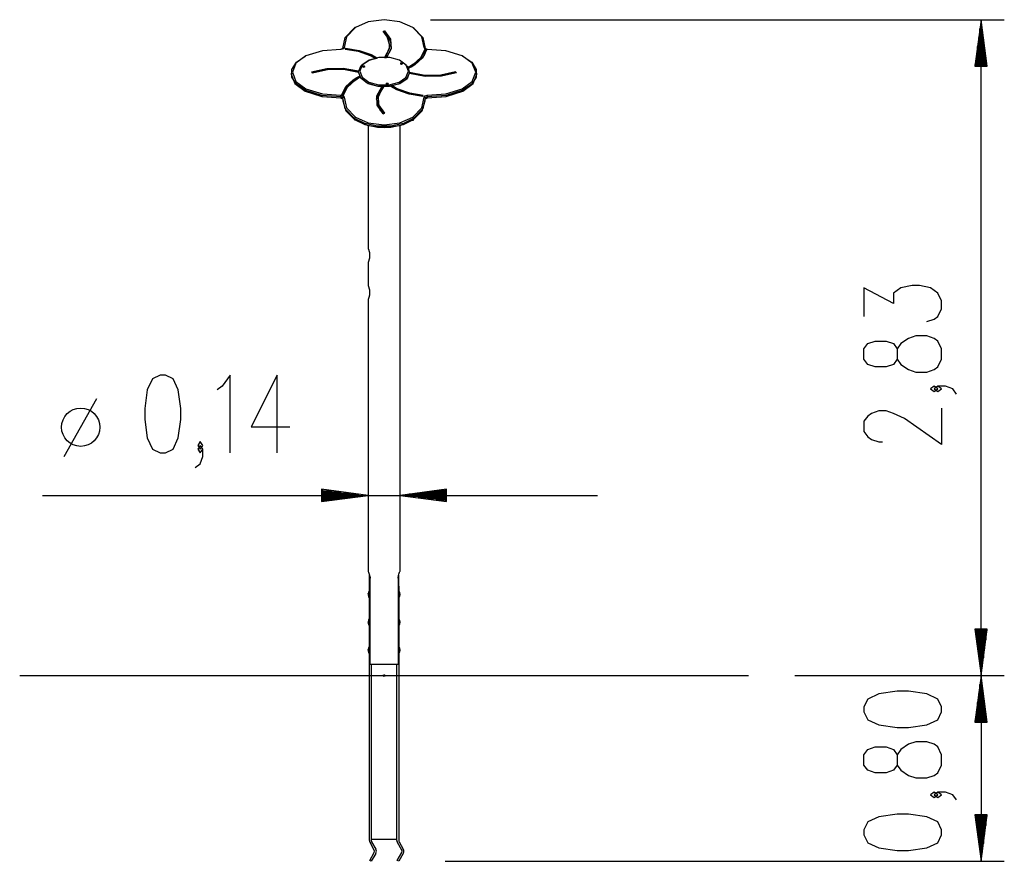
# Model space of a CAD drawing. Units: inches. Extents: x 83.5 to 125.9, y 106.8 to 189.7.
# Drawn here: x 83.5 to 125.9, y 153.4 to 189.7 of the extents above; entities that cross this region are included whole.
import ezdxf

# ---------------------------------------------------------------- set-up
doc = ezdxf.new("R2010")
doc.units = ezdxf.units.IN
doc.header["$MEASUREMENT"] = 0
doc.layers.add('Ebene 1', color=7, linetype='Continuous')

# ---------------------------------------------------------------- blocks, each defined once
blk = doc.blocks.new('block 2')
at = {"layer": 'Ebene 1', "color": 179, "lineweight": 25, "true_color": 0x1c1c1b}
for points in [[(100.399, 189.334), (99.847, 189.58), (99.165, 189.667), (98.483, 189.58), (97.931, 189.334)], [(101.165, 189.667), (125.888, 189.667)], [(124.888, 189.667), (124.625, 187.668)], [(124.888, 187.668), (124.888, 189.667)], [(124.888, 187.668), (124.888, 189.667)], [(125.151, 187.668), (124.888, 189.667)], [(124.888, 161.417), (124.888, 189.667)], [(97.394, 188.426), (97.495, 188.896), (97.892, 189.311)], [(97.931, 189.334), (97.543, 188.928), (97.444, 188.468)], [(97.931, 189.334), (97.904, 189.335), (97.892, 189.311)], [(100.399, 189.334), (100.426, 189.335), (100.438, 189.311)], [(100.886, 188.468), (100.787, 188.928), (100.399, 189.334)], [(100.438, 189.311), (100.834, 188.896), (100.936, 188.426)], [(124.837, 187.668), (124.837, 189.282)], [(124.939, 187.668), (124.939, 189.282)], [(99.131, 189.168), (99.199, 189.192)], [(99.196, 188.053), (99.404, 188.421), (99.381, 188.808), (99.131, 189.168)], [(99.144, 189.156), (99.189, 189.172)], [(99.199, 189.192), (99.189, 189.172)], [(99.318, 188.091), (99.482, 188.453), (99.438, 188.826), (99.189, 189.172)], [(99.283, 188.05), (99.486, 188.429), (99.457, 188.824), (99.199, 189.192)], [(99.223, 188.052), (99.434, 188.533), (99.266, 189.019)], [(99.266, 189.019), (99.255, 189.032)], [(124.787, 187.668), (124.787, 188.896)], [(124.99, 187.668), (124.99, 188.896)], [(97.306, 188.389), (96.505, 188.332), (95.797, 188.11)], [(97.444, 188.468), (97.406, 188.411), (97.306, 188.389)], [(97.307, 188.398), (97.307, 188.396), (97.306, 188.389)], [(97.395, 188.425), (97.391, 188.421), (97.387, 188.417), (97.381, 188.413), (97.373, 188.409), (97.363, 188.405), (97.35, 188.402), (97.337, 188.4), (97.323, 188.398), (97.307, 188.398)], [(97.389, 188.508), (97.389, 188.467)], [(97.389, 188.467), (97.39, 188.445), (97.391, 188.424)], [(97.394, 188.426), (97.409, 188.455), (97.444, 188.468)], [(97.496, 188.447), (97.484, 188.401)], [(97.484, 188.401), (98.054, 188.306), (98.559, 188.128)], [(97.494, 188.424), (97.488, 188.401)], [(97.496, 188.447), (97.494, 188.424)], [(97.494, 188.424), (98.082, 188.326), (98.602, 188.141)], [(97.496, 188.447), (98.087, 188.348), (98.609, 188.163)], [(100.907, 188.366), (100.742, 188.039), (100.43, 187.75)], [(100.986, 188.359), (100.815, 188.02), (100.492, 187.721)], [(100.886, 188.468), (100.921, 188.455), (100.936, 188.426)], [(101.024, 188.389), (100.924, 188.411), (100.886, 188.468)], [(100.907, 188.366), (100.919, 188.348)], [(100.986, 188.359), (100.907, 188.366)], [(100.936, 188.385), (100.94, 188.426), (100.941, 188.467)], [(100.936, 188.426), (100.936, 188.424)], [(101.022, 188.398), (101.007, 188.398), (100.992, 188.4), (100.978, 188.402), (100.965, 188.406), (100.955, 188.41), (100.947, 188.414), (100.941, 188.419), (100.937, 188.422), (100.936, 188.424)], [(100.941, 188.467), (100.941, 188.508)], [(100.986, 188.359), (100.975, 188.344)], [(101.024, 188.389), (101.023, 188.396), (101.022, 188.398)], [(102.533, 188.11), (101.825, 188.332), (101.024, 188.389)], [(124.736, 187.668), (124.736, 188.51)], [(125.041, 187.668), (125.041, 188.51)], [(95.765, 186.631), (95.39, 186.884), (95.19, 187.195), (95.19, 187.527), (95.39, 187.838), (95.765, 188.091)], [(95.797, 188.11), (95.368, 187.793), (95.215, 187.402), (95.368, 187.011), (95.797, 186.694)], [(95.765, 188.091), (95.774, 188.114), (95.797, 188.11)], [(98.518, 187.926), (98.224, 187.718), (98.115, 187.457), (98.214, 187.195), (98.502, 186.984), (98.921, 186.865), (99.388, 186.863), (99.811, 186.976), (100.106, 187.184), (100.215, 187.445), (100.115, 187.707), (99.828, 187.918), (99.409, 188.037), (98.941, 188.039), (98.518, 187.926), (98.518, 187.926)], [(98.488, 187.907), (98.665, 187.972), (98.861, 188.016)], [(98.559, 188.128), (98.668, 188.071), (98.768, 188.009)], [(98.609, 188.163), (98.602, 188.141)], [(98.602, 188.141), (98.715, 188.083), (98.818, 188.02)], [(98.609, 188.163), (98.735, 188.098), (98.848, 188.025)], [(99.185, 188.041), (99.229, 188.04), (99.273, 188.038)], [(100.919, 188.348), (100.753, 188.02), (100.439, 187.729)], [(100.975, 188.344), (100.91, 188.173), (100.806, 188.009)], [(100.975, 188.344), (100.919, 188.348)], [(102.533, 188.11), (102.556, 188.114), (102.565, 188.091)], [(102.533, 186.694), (102.962, 187.011), (103.115, 187.402), (102.962, 187.793), (102.533, 188.11)], [(102.565, 188.091), (102.94, 187.838), (103.139, 187.527), (103.139, 187.195), (102.94, 186.884), (102.565, 186.631)], [(124.685, 187.668), (124.685, 188.124)], [(125.091, 187.668), (125.091, 188.124)], [(96.044, 187.421), (96.697, 187.571), (97.399, 187.584), (98.068, 187.46)], [(96.05, 187.399), (96.7, 187.548), (97.4, 187.561), (98.066, 187.437)], [(96.086, 187.383), (96.726, 187.528), (97.414, 187.537), (98.065, 187.409)], [(99.932, 187.862), (100.195, 187.632), (100.261, 187.358), (100.118, 187.095), (99.792, 186.892), (99.347, 186.788), (98.867, 186.803), (98.443, 186.934), (98.158, 187.156), (98.065, 187.427), (98.183, 187.694), (98.488, 187.907)], [(98.234, 187.655), (98.234, 187.653)], [(98.234, 187.653), (98.249, 187.633), (98.284, 187.625)], [(98.284, 187.627), (98.327, 187.67), (98.241, 187.67), (98.284, 187.627), (98.284, 187.627)], [(98.248, 187.633), (98.258, 187.627)], [(98.25, 187.68), (98.339, 187.66), (98.263, 187.626), (98.25, 187.68), (98.25, 187.68)], [(98.254, 187.629), (98.252, 187.63), (98.252, 187.632)], [(98.284, 187.665), (98.269, 187.66)], [(98.269, 187.66), (98.269, 187.65)], [(98.269, 187.65), (98.284, 187.645)], [(98.284, 187.649), (98.279, 187.647)], [(98.284, 187.649), (98.284, 187.665)], [(98.299, 187.66), (98.284, 187.665)], [(98.284, 187.625), (98.319, 187.633), (98.334, 187.653)], [(98.284, 187.645), (98.299, 187.65)], [(98.29, 187.647), (98.284, 187.649)], [(98.299, 187.65), (98.299, 187.66)], [(98.31, 187.627), (98.32, 187.633)], [(98.317, 187.632), (98.316, 187.63), (98.315, 187.629)], [(98.334, 187.653), (98.334, 187.655)], [(99.864, 187.786), (99.864, 187.785)], [(99.864, 187.785), (99.914, 187.756), (99.963, 187.785)], [(99.87, 187.801), (99.914, 187.758), (99.957, 187.801), (99.87, 187.801), (99.87, 187.801)], [(99.878, 187.765), (99.888, 187.759)], [(99.88, 187.812), (99.968, 187.791), (99.893, 187.758), (99.88, 187.812), (99.88, 187.812)], [(99.883, 187.76), (99.882, 187.761), (99.881, 187.763)], [(99.914, 187.797), (99.899, 187.791)], [(99.899, 187.791), (99.899, 187.782)], [(99.899, 187.782), (99.914, 187.777)], [(99.914, 187.78), (99.908, 187.778)], [(99.914, 187.78), (99.914, 187.797)], [(99.929, 187.791), (99.914, 187.797)], [(99.914, 187.777), (99.929, 187.782)], [(99.919, 187.778), (99.914, 187.78)], [(99.929, 187.782), (99.929, 187.791)], [(99.939, 187.759), (99.949, 187.765)], [(99.946, 187.763), (99.945, 187.761), (99.944, 187.76)], [(99.963, 187.785), (99.963, 187.786)], [(100.43, 187.75), (100.322, 187.682), (100.202, 187.62)], [(100.439, 187.729), (100.332, 187.662), (100.214, 187.6)], [(100.492, 187.721), (100.367, 187.643), (100.228, 187.573)], [(100.43, 187.75), (100.439, 187.729)], [(124.625, 187.668), (125.151, 187.668)], [(124.634, 187.668), (124.634, 187.738)], [(124.634, 187.668), (124.634, 187.738)], [(125.142, 187.668), (125.142, 187.738)], [(125.142, 187.668), (125.142, 187.738)], [(95.165, 187.361), (95.165, 187.32)], [(95.165, 187.32), (95.322, 186.917), (95.765, 186.59)], [(96.044, 187.421), (96.086, 187.383)], [(97.838, 187.083), (97.965, 187.162), (98.105, 187.233)], [(97.847, 187.063), (97.974, 187.142), (98.116, 187.213)], [(97.9, 187.054), (98.01, 187.123), (98.131, 187.186)], [(98.065, 187.41), (98.065, 187.402)], [(99.842, 186.905), (99.401, 186.786), (98.914, 186.788), (98.476, 186.91), (98.173, 187.129), (98.065, 187.402)], [(100.265, 187.402), (100.154, 187.125), (99.842, 186.905)], [(102.286, 187.383), (101.632, 187.233), (100.929, 187.22), (100.26, 187.344)], [(102.25, 187.399), (101.608, 187.254), (100.917, 187.244), (100.264, 187.372)], [(102.244, 187.421), (101.604, 187.276), (100.916, 187.267), (100.265, 187.395)], [(100.265, 187.402), (100.265, 187.41)], [(102.244, 187.421), (102.25, 187.399)], [(102.286, 187.383), (102.244, 187.421)], [(102.273, 187.378), (102.25, 187.399)], [(102.565, 186.59), (103.008, 186.917), (103.165, 187.32)], [(103.165, 187.32), (103.165, 187.361)], [(95.765, 186.631), (95.774, 186.666), (95.797, 186.694)], [(95.797, 186.694), (96.505, 186.472), (97.306, 186.415)], [(97.343, 186.445), (97.515, 186.784), (97.838, 187.083)], [(97.355, 186.427), (97.525, 186.764), (97.847, 187.063)], [(97.411, 186.423), (97.474, 186.589), (97.575, 186.749)], [(97.423, 186.438), (97.588, 186.765), (97.9, 187.054)], [(97.586, 186.763), (97.575, 186.749)], [(97.838, 187.083), (97.847, 187.063)], [(99.012, 185.739), (98.841, 186.261), (99.092, 186.773)], [(99.131, 185.612), (98.87, 185.987), (98.847, 186.39), (99.064, 186.774)], [(99.189, 185.616), (98.947, 185.952), (98.904, 186.315), (99.064, 186.667)], [(99.199, 185.636), (98.946, 186.003), (98.93, 186.398), (99.153, 186.771)], [(99.074, 186.681), (99.064, 186.667)], [(99.247, 186.912), (99.247, 186.909)], [(99.247, 186.909), (99.297, 186.881), (99.347, 186.909)], [(99.34, 186.926), (99.254, 186.926), (99.297, 186.883), (99.34, 186.926), (99.34, 186.926)], [(99.261, 186.889), (99.271, 186.884)], [(99.263, 186.936), (99.352, 186.916), (99.277, 186.882), (99.263, 186.936), (99.263, 186.936)], [(99.267, 186.885), (99.266, 186.887), (99.265, 186.888)], [(99.297, 186.921), (99.282, 186.917)], [(99.282, 186.917), (99.282, 186.907)], [(99.282, 186.907), (99.297, 186.902)], [(99.297, 186.905), (99.292, 186.903)], [(99.297, 186.905), (99.297, 186.921)], [(99.312, 186.917), (99.297, 186.921)], [(99.297, 186.902), (99.312, 186.907)], [(99.302, 186.903), (99.297, 186.905)], [(99.312, 186.907), (99.312, 186.917)], [(99.323, 186.884), (99.333, 186.889)], [(99.329, 186.888), (99.329, 186.887), (99.328, 186.885)], [(99.347, 186.909), (99.347, 186.912)], [(99.72, 186.641), (99.583, 186.714), (99.46, 186.794)], [(99.764, 186.655), (99.631, 186.725), (99.512, 186.803)], [(99.771, 186.676), (99.651, 186.739), (99.542, 186.809)], [(99.771, 186.676), (99.764, 186.655)], [(100.846, 186.403), (100.276, 186.497), (99.771, 186.676)], [(101.024, 186.415), (101.825, 186.472), (102.533, 186.694)], [(102.533, 186.694), (102.556, 186.666), (102.565, 186.631)], [(97.309, 186.345), (96.489, 186.404), (95.765, 186.631)], [(95.765, 186.631), (95.765, 186.59)], [(95.797, 186.571), (95.774, 186.568), (95.765, 186.59)], [(95.765, 186.59), (96.489, 186.363), (97.309, 186.304)], [(97.306, 186.292), (96.505, 186.349), (95.797, 186.571)], [(97.309, 186.345), (97.308, 186.382), (97.306, 186.415)], [(97.306, 186.415), (97.406, 186.393), (97.444, 186.336)], [(97.307, 186.283), (97.308, 186.289), (97.309, 186.304)], [(97.307, 186.283), (97.323, 186.283), (97.337, 186.282), (97.352, 186.279), (97.365, 186.275), (97.375, 186.271), (97.383, 186.267), (97.389, 186.262), (97.393, 186.259), (97.394, 186.257)], [(97.394, 186.3), (97.369, 186.333), (97.309, 186.345)], [(97.309, 186.304), (97.309, 186.345)], [(97.309, 186.304), (97.361, 186.296), (97.391, 186.27)], [(97.343, 186.445), (97.423, 186.438)], [(97.394, 186.296), (97.409, 186.325), (97.444, 186.336)], [(97.892, 185.411), (97.495, 185.826), (97.394, 186.296)], [(97.444, 186.336), (97.543, 185.876), (97.931, 185.47)], [(100.834, 186.357), (100.243, 186.455), (99.72, 186.641)], [(100.844, 186.38), (100.271, 186.475), (99.764, 186.655)], [(100.399, 185.47), (100.787, 185.876), (100.886, 186.336)], [(100.936, 186.296), (100.834, 185.826), (100.438, 185.411)], [(100.834, 186.357), (100.846, 186.403)], [(100.886, 186.336), (100.924, 186.393), (101.024, 186.415)], [(100.886, 186.336), (100.92, 186.326), (100.936, 186.3)], [(100.935, 186.256), (100.939, 186.26), (100.942, 186.264), (100.949, 186.268), (100.957, 186.272), (100.967, 186.276), (100.979, 186.279), (100.993, 186.282), (101.007, 186.283), (101.022, 186.283)], [(101.021, 186.345), (100.961, 186.333), (100.936, 186.3)], [(100.936, 186.3), (100.936, 186.3), (100.936, 186.3)], [(100.939, 186.27), (100.969, 186.296), (101.021, 186.304)], [(102.565, 186.631), (101.841, 186.404), (101.021, 186.345)], [(101.021, 186.304), (101.841, 186.363), (102.565, 186.59)], [(101.024, 186.415), (101.022, 186.382), (101.021, 186.345)], [(101.021, 186.345), (101.021, 186.304)], [(101.021, 186.304), (101.021, 186.289), (101.022, 186.283)], [(102.533, 186.571), (101.825, 186.349), (101.024, 186.292)], [(102.565, 186.59), (102.556, 186.568), (102.533, 186.571)], [(102.565, 186.631), (102.565, 186.59)], [(97.389, 186.214), (97.389, 186.173)], [(97.389, 186.173), (97.519, 185.746), (97.892, 185.37)], [(100.438, 185.37), (100.811, 185.746), (100.941, 186.173)], [(100.941, 186.173), (100.941, 186.214)], [(97.892, 185.411), (97.904, 185.445), (97.931, 185.47)], [(100.438, 185.411), (99.997, 185.196), (99.454, 185.081), (98.876, 185.081), (98.333, 185.196), (97.892, 185.411)], [(97.892, 185.411), (97.892, 185.37)], [(97.931, 185.47), (98.483, 185.224), (99.165, 185.136), (99.847, 185.224), (100.399, 185.47)], [(99.131, 185.612), (99.199, 185.636)], [(100.438, 185.411), (100.426, 185.445), (100.399, 185.47)], [(100.438, 185.411), (100.438, 185.37)], [(97.931, 185.347), (97.904, 185.346), (97.892, 185.37)], [(97.892, 185.37), (98.333, 185.155), (98.876, 185.04), (99.454, 185.04), (99.997, 185.155), (100.438, 185.37)], [(100.399, 185.347), (99.847, 185.101), (99.165, 185.014), (98.483, 185.101), (97.931, 185.347)], [(98.475, 185.103), (98.475, 179.813)], [(99.855, 165.927), (99.855, 185.103)], [(100.399, 185.347), (100.426, 185.346), (100.438, 185.37)], [(98.475, 179.817), (98.476, 179.816), (98.476, 179.815), (98.476, 179.815), (98.476, 179.814), (98.476, 179.814), (98.477, 179.813), (98.478, 179.811), (98.479, 179.808), (98.481, 179.804), (98.482, 179.799), (98.485, 179.794), (98.485, 179.793), (98.486, 179.791), (98.487, 179.79), (98.487, 179.788), (98.488, 179.785), (98.49, 179.781), (98.493, 179.774), (98.496, 179.766), (98.499, 179.758), (98.502, 179.749), (98.504, 179.744), (98.505, 179.739), (98.506, 179.737), (98.507, 179.734), (98.508, 179.732), (98.509, 179.729), (98.512, 179.719), (98.515, 179.708), (98.518, 179.696), (98.522, 179.685), (98.525, 179.672), (98.528, 179.66), (98.528, 179.656), (98.529, 179.653), (98.53, 179.65), (98.53, 179.646), (98.532, 179.64), (98.533, 179.633), (98.535, 179.619), (98.538, 179.605), (98.539, 179.591), (98.541, 179.577), (98.541, 179.57), (98.542, 179.562), (98.542, 179.558), (98.543, 179.555), (98.543, 179.551), (98.543, 179.547), (98.544, 179.532), (98.544, 179.517), (98.544, 179.503), (98.543, 179.488), (98.543, 179.48), (98.542, 179.473), (98.542, 179.469), (98.542, 179.466), (98.541, 179.462), (98.541, 179.458), (98.539, 179.444), (98.538, 179.43), (98.535, 179.415), (98.533, 179.402), (98.53, 179.388), (98.528, 179.375), (98.525, 179.362), (98.522, 179.35), (98.518, 179.338), (98.515, 179.327), (98.512, 179.316), (98.509, 179.305), (98.508, 179.303), (98.507, 179.3), (98.506, 179.298), (98.505, 179.295), (98.504, 179.29), (98.502, 179.286), (98.499, 179.276), (98.496, 179.268), (98.493, 179.261), (98.49, 179.253), (98.488, 179.25), (98.487, 179.246), (98.487, 179.245), (98.486, 179.243), (98.486, 179.242), (98.485, 179.24), (98.483, 179.235), (98.481, 179.23), (98.479, 179.226), (98.478, 179.223), (98.476, 179.22), (98.476, 179.219), (98.476, 179.218), (98.475, 179.218), (98.475, 179.218), (98.475, 179.217)], [(98.475, 179.217), (98.475, 178.213)], [(98.475, 178.217), (98.476, 178.216), (98.476, 178.215), (98.476, 178.215), (98.476, 178.215), (98.476, 178.214), (98.477, 178.213), (98.478, 178.211), (98.479, 178.208), (98.481, 178.204), (98.482, 178.199), (98.485, 178.194), (98.485, 178.193), (98.486, 178.191), (98.487, 178.19), (98.487, 178.188), (98.488, 178.185), (98.49, 178.181), (98.493, 178.174), (98.496, 178.166), (98.499, 178.158), (98.502, 178.149), (98.504, 178.144), (98.505, 178.139), (98.506, 178.137), (98.507, 178.134), (98.508, 178.132), (98.509, 178.129), (98.512, 178.119), (98.515, 178.108), (98.518, 178.096), (98.522, 178.084), (98.525, 178.072), (98.528, 178.059), (98.528, 178.056), (98.529, 178.053), (98.53, 178.05), (98.53, 178.046), (98.532, 178.04), (98.533, 178.033), (98.535, 178.019), (98.538, 178.005), (98.539, 177.991), (98.541, 177.977), (98.541, 177.969), (98.542, 177.962), (98.542, 177.958), (98.543, 177.955), (98.543, 177.951), (98.543, 177.947), (98.544, 177.932), (98.544, 177.918), (98.544, 177.903), (98.543, 177.888), (98.543, 177.88), (98.542, 177.873), (98.542, 177.87), (98.542, 177.866), (98.541, 177.862), (98.541, 177.858), (98.539, 177.844), (98.538, 177.829), (98.535, 177.816), (98.533, 177.802), (98.53, 177.788), (98.528, 177.775), (98.525, 177.762), (98.522, 177.75), (98.518, 177.738), (98.515, 177.727), (98.512, 177.716), (98.509, 177.705), (98.508, 177.703), (98.507, 177.7), (98.506, 177.698), (98.505, 177.695), (98.504, 177.69), (98.502, 177.685), (98.499, 177.677), (98.496, 177.668), (98.493, 177.66), (98.49, 177.653), (98.488, 177.65), (98.487, 177.647), (98.487, 177.645), (98.486, 177.643), (98.486, 177.642), (98.485, 177.64), (98.483, 177.635), (98.481, 177.63), (98.479, 177.626), (98.478, 177.623), (98.476, 177.62), (98.476, 177.619), (98.476, 177.618), (98.475, 177.618), (98.475, 177.618), (98.475, 177.617)], [(122.551, 176.663), (122.869, 176.775), (123.029, 176.887), (123.188, 177.221), (123.188, 177.556), (123.029, 177.891), (122.71, 178.114), (122.232, 178.225), (121.913, 178.225), (121.435, 178.114), (121.116, 177.891), (121.116, 177.444), (119.841, 178.114), (119.841, 176.887)], [(98.475, 177.617), (98.475, 165.927)], [(123.188, 175.047), (123.188, 175.494), (123.029, 175.828), (122.869, 175.94), (122.551, 176.051), (122.073, 176.051), (121.754, 175.94), (121.435, 175.717), (121.276, 175.494), (121.276, 175.047), (121.116, 174.824), (120.797, 174.713), (120.319, 174.713), (120.001, 174.824), (119.841, 175.047), (119.841, 175.494), (120.001, 175.717), (120.319, 175.828), (120.797, 175.828), (121.116, 175.717), (121.276, 175.494)], [(121.276, 175.047), (121.435, 174.824), (121.754, 174.601), (122.073, 174.49), (122.551, 174.49), (122.869, 174.601), (123.029, 174.713), (123.188, 175.047)], [(89.519, 171.017), (89.742, 171.017), (90.077, 171.176), (90.3, 171.654), (90.412, 172.451), (90.412, 172.929), (90.3, 173.726), (90.077, 174.205), (89.742, 174.364), (89.519, 174.364), (89.184, 174.205), (88.961, 173.726), (88.85, 172.929), (88.85, 172.451), (88.961, 171.654), (89.184, 171.176), (89.519, 171.017), (89.519, 171.017)], [(92.528, 171.017), (92.528, 174.364), (92.194, 173.886), (91.97, 173.726)], [(94.553, 171.017), (94.553, 174.364), (93.438, 172.133), (95.111, 172.133)], [(123.029, 173.766), (122.869, 173.878), (122.71, 173.766), (122.869, 173.655), (123.029, 173.766), (123.029, 173.766)], [(123.826, 173.543), (123.666, 173.766), (123.348, 173.878), (123.029, 173.878), (122.869, 173.766), (123.029, 173.655), (123.188, 173.766), (123.029, 173.878)], [(85.38, 170.857), (86.784, 173.351)], [(123.188, 172.931), (123.188, 171.369), (121.594, 172.485), (121.116, 172.708), (120.797, 172.819), (120.479, 172.819), (120.16, 172.708), (120.001, 172.596), (119.841, 172.373), (119.841, 171.927), (120.001, 171.704), (120.16, 171.592), (120.479, 171.48), (120.638, 171.48)], [(91.247, 171.176), (91.358, 171.336), (91.247, 171.495), (91.135, 171.336), (91.247, 171.176), (91.247, 171.176)], [(91.024, 170.379), (91.247, 170.539), (91.358, 170.857), (91.358, 171.176), (91.247, 171.336), (91.135, 171.176), (91.247, 171.017), (91.358, 171.176)], [(96.475, 169.443), (96.475, 168.916)], [(98.475, 169.18), (96.475, 169.443)], [(96.475, 169.433), (96.546, 169.433)], [(96.475, 169.433), (96.546, 169.433)], [(96.475, 169.383), (96.932, 169.383)], [(96.475, 169.332), (97.318, 169.332)], [(96.475, 169.281), (97.704, 169.281)], [(101.855, 169.443), (99.855, 169.18)], [(101.855, 169.281), (100.627, 169.281)], [(101.855, 169.332), (101.013, 169.332)], [(101.855, 169.383), (101.399, 169.383)], [(101.855, 169.433), (101.784, 169.433)], [(101.855, 169.433), (101.784, 169.433)], [(101.855, 168.916), (101.855, 169.443)], [(84.445, 169.18), (108.355, 169.18)], [(96.475, 169.23), (98.089, 169.23)], [(96.475, 169.18), (98.475, 169.18)], [(96.475, 169.18), (98.475, 169.18)], [(96.475, 168.916), (98.475, 169.18)], [(96.475, 169.128), (98.089, 169.128)], [(96.475, 169.078), (97.704, 169.078)], [(96.475, 169.027), (97.318, 169.027)], [(96.475, 168.976), (96.932, 168.976)], [(96.475, 168.926), (96.546, 168.926)], [(96.475, 168.926), (96.546, 168.926)], [(101.855, 169.18), (99.855, 169.18)], [(101.855, 169.18), (99.855, 169.18)], [(99.855, 169.18), (101.855, 168.916)], [(101.855, 169.23), (100.241, 169.23)], [(101.855, 169.128), (100.241, 169.128)], [(101.855, 169.078), (100.627, 169.078)], [(101.855, 169.027), (101.013, 169.027)], [(101.855, 168.976), (101.399, 168.976)], [(101.855, 168.926), (101.784, 168.926)], [(101.855, 168.926), (101.784, 168.926)], [(98.475, 165.927), (98.478, 165.921), (98.486, 165.903), (98.497, 165.874), (98.511, 165.837), (98.525, 165.791), (98.537, 165.738), (98.546, 165.679), (98.549, 165.618)], [(99.781, 165.618), (99.785, 165.679), (99.793, 165.737), (99.805, 165.791), (99.819, 165.837), (99.833, 165.874), (99.845, 165.903), (99.852, 165.921), (99.855, 165.927)], [(98.535, 165.617), (98.535, 165.752)], [(98.535, 165.271), (98.535, 165.446), (98.535, 165.617)], [(98.535, 165.617), (98.549, 165.617)], [(98.549, 165.618), (98.549, 161.917)], [(98.565, 165.661), (98.565, 165.617)], [(99.765, 165.617), (99.765, 165.67)], [(99.781, 161.917), (99.781, 165.618)], [(99.781, 165.617), (99.795, 165.617)], [(99.795, 165.617), (99.795, 165.749)], [(99.795, 165.271), (99.795, 165.446), (99.795, 165.617)], [(98.53, 165.077), (98.53, 164.917), (98.53, 164.757)], [(98.535, 165.077), (98.53, 165.077)], [(98.535, 165.271), (98.542, 165.314), (98.548, 165.357), (98.549, 165.362)], [(98.535, 154.314), (98.535, 165.271)], [(99.781, 165.363), (99.782, 165.357), (99.785, 165.335), (99.788, 165.314), (99.792, 165.292), (99.795, 165.271)], [(99.795, 165.271), (99.795, 154.314)], [(99.8, 165.067), (99.795, 165.067)], [(99.8, 165.067), (99.8, 164.917), (99.8, 164.767)], [(98.482, 164.947), (98.482, 164.947), (98.482, 164.948), (98.482, 164.949), (98.482, 164.95), (98.482, 164.95), (98.482, 164.951), (98.482, 164.951), (98.482, 164.952), (98.483, 164.953), (98.483, 164.953), (98.483, 164.954)], [(98.483, 164.949), (98.482, 164.946), (98.482, 164.942), (98.482, 164.939), (98.482, 164.936), (98.482, 164.933), (98.482, 164.93), (98.482, 164.927), (98.482, 164.925), (98.482, 164.924), (98.483, 164.923)], [(98.483, 164.912), (98.482, 164.911), (98.482, 164.91), (98.482, 164.908), (98.482, 164.905), (98.482, 164.903), (98.482, 164.899), (98.482, 164.896), (98.482, 164.893), (98.482, 164.892), (98.482, 164.892), (98.482, 164.888), (98.483, 164.885)], [(98.483, 164.88), (98.483, 164.882), (98.482, 164.883), (98.482, 164.884), (98.482, 164.884), (98.482, 164.885), (98.482, 164.885), (98.482, 164.886), (98.482, 164.887), (98.482, 164.887)], [(98.483, 164.954), (98.483, 164.955), (98.483, 164.956), (98.483, 164.956), (98.484, 164.956), (98.484, 164.956), (98.484, 164.956), (98.484, 164.955), (98.484, 164.954), (98.484, 164.954), (98.484, 164.953), (98.484, 164.952), (98.483, 164.951), (98.483, 164.951), (98.483, 164.95), (98.483, 164.949)], [(98.483, 164.954), (98.484, 164.954)], [(98.483, 164.922), (98.483, 164.922), (98.483, 164.921), (98.484, 164.921), (98.484, 164.92), (98.484, 164.919), (98.484, 164.918), (98.484, 164.917), (98.484, 164.916), (98.484, 164.916), (98.484, 164.915), (98.484, 164.914), (98.484, 164.914), (98.483, 164.913), (98.483, 164.912), (98.483, 164.912)], [(98.483, 164.885), (98.483, 164.884), (98.483, 164.884), (98.483, 164.882), (98.484, 164.882), (98.484, 164.881), (98.484, 164.88), (98.484, 164.88), (98.484, 164.879), (98.484, 164.879), (98.484, 164.878), (98.483, 164.879), (98.483, 164.879), (98.483, 164.88), (98.483, 164.88)], [(98.483, 164.88), (98.484, 164.88)], [(98.53, 164.757), (98.535, 164.757)], [(99.795, 164.767), (99.8, 164.767)], [(98.482, 163.747), (98.482, 163.748), (98.482, 163.748), (98.482, 163.749), (98.482, 163.75), (98.482, 163.75), (98.482, 163.751), (98.482, 163.751), (98.482, 163.752), (98.483, 163.753), (98.483, 163.754), (98.483, 163.754)], [(98.483, 163.754), (98.483, 163.755), (98.483, 163.755), (98.483, 163.756), (98.484, 163.756), (98.484, 163.756), (98.484, 163.756), (98.484, 163.755), (98.484, 163.755), (98.484, 163.754), (98.484, 163.753), (98.484, 163.752), (98.483, 163.751), (98.483, 163.75), (98.483, 163.75), (98.483, 163.749)], [(98.483, 163.754), (98.484, 163.754)], [(98.53, 163.877), (98.53, 163.717), (98.53, 163.557)], [(98.535, 163.877), (98.53, 163.877)], [(99.8, 163.867), (99.795, 163.867)], [(99.8, 163.867), (99.8, 163.717), (99.8, 163.567)], [(98.483, 163.749), (98.482, 163.746), (98.482, 163.742), (98.482, 163.739), (98.482, 163.736), (98.482, 163.733), (98.482, 163.73), (98.482, 163.727), (98.482, 163.725), (98.482, 163.724), (98.483, 163.723)], [(98.483, 163.712), (98.482, 163.711), (98.482, 163.71), (98.482, 163.708), (98.482, 163.705), (98.482, 163.703), (98.482, 163.7), (98.482, 163.696), (98.482, 163.693), (98.482, 163.693), (98.482, 163.692), (98.482, 163.689), (98.483, 163.685)], [(98.483, 163.68), (98.483, 163.682), (98.482, 163.683), (98.482, 163.684), (98.482, 163.684), (98.482, 163.685), (98.482, 163.686), (98.482, 163.686), (98.482, 163.687), (98.482, 163.687)], [(98.483, 163.722), (98.483, 163.722), (98.483, 163.721), (98.484, 163.721), (98.484, 163.72), (98.484, 163.719), (98.484, 163.718), (98.484, 163.717), (98.484, 163.717), (98.484, 163.716), (98.484, 163.715), (98.484, 163.714), (98.484, 163.713), (98.483, 163.713), (98.483, 163.712), (98.483, 163.712)], [(98.483, 163.685), (98.483, 163.684), (98.483, 163.683), (98.483, 163.683), (98.484, 163.682), (98.484, 163.681), (98.484, 163.68), (98.484, 163.68), (98.484, 163.679), (98.484, 163.678), (98.484, 163.678), (98.483, 163.679), (98.483, 163.679), (98.483, 163.68), (98.483, 163.68)], [(98.483, 163.68), (98.484, 163.68)], [(98.53, 163.557), (98.535, 163.557)], [(99.795, 163.567), (99.8, 163.567)], [(124.625, 163.417), (124.888, 161.417)], [(125.151, 163.417), (124.625, 163.417)], [(124.634, 163.417), (124.634, 163.346)], [(124.634, 163.417), (124.634, 163.346)], [(124.685, 163.417), (124.685, 162.961)], [(124.736, 163.417), (124.736, 162.575)], [(124.787, 163.417), (124.787, 162.189)], [(124.837, 163.417), (124.837, 161.803)], [(124.888, 163.417), (124.888, 161.417)], [(124.888, 163.417), (124.888, 161.417)], [(124.888, 161.417), (125.151, 163.417)], [(124.939, 163.417), (124.939, 161.803)], [(124.99, 163.417), (124.99, 162.189)], [(125.041, 163.417), (125.041, 162.575)], [(125.091, 163.417), (125.091, 162.961)], [(125.142, 163.417), (125.142, 163.346)], [(125.142, 163.417), (125.142, 163.346)], [(98.482, 162.547), (98.482, 162.547), (98.482, 162.548), (98.482, 162.549), (98.482, 162.55), (98.482, 162.55), (98.482, 162.551), (98.482, 162.551), (98.482, 162.552), (98.483, 162.553), (98.483, 162.553), (98.483, 162.554)], [(98.483, 162.549), (98.482, 162.546), (98.482, 162.543), (98.482, 162.539), (98.482, 162.536), (98.482, 162.533), (98.482, 162.53), (98.482, 162.527), (98.482, 162.525), (98.482, 162.524), (98.483, 162.523)], [(98.483, 162.512), (98.482, 162.511), (98.482, 162.51), (98.482, 162.508), (98.482, 162.505), (98.482, 162.503), (98.482, 162.499), (98.482, 162.496), (98.482, 162.493), (98.482, 162.492), (98.482, 162.492), (98.482, 162.489), (98.483, 162.485)], [(98.483, 162.48), (98.483, 162.482), (98.482, 162.483), (98.482, 162.484), (98.482, 162.484), (98.482, 162.485), (98.482, 162.485), (98.482, 162.486), (98.482, 162.487), (98.482, 162.487)], [(98.483, 162.554), (98.483, 162.555), (98.483, 162.556), (98.483, 162.556), (98.484, 162.556), (98.484, 162.556), (98.484, 162.556), (98.484, 162.555), (98.484, 162.554), (98.484, 162.554), (98.484, 162.553), (98.484, 162.552), (98.483, 162.551), (98.483, 162.551), (98.483, 162.55), (98.483, 162.549)], [(98.483, 162.554), (98.484, 162.554)], [(98.483, 162.522), (98.483, 162.522), (98.483, 162.521), (98.484, 162.521), (98.484, 162.52), (98.484, 162.519), (98.484, 162.518), (98.484, 162.517), (98.484, 162.516), (98.484, 162.516), (98.484, 162.515), (98.484, 162.514), (98.484, 162.514), (98.483, 162.513), (98.483, 162.513), (98.483, 162.512)], [(98.483, 162.485), (98.483, 162.484), (98.483, 162.484), (98.483, 162.483), (98.484, 162.482), (98.484, 162.481), (98.484, 162.48), (98.484, 162.48), (98.484, 162.479), (98.484, 162.479), (98.484, 162.478), (98.483, 162.479), (98.483, 162.479), (98.483, 162.48), (98.483, 162.48)], [(98.53, 162.677), (98.53, 162.517), (98.53, 162.357)], [(98.535, 162.677), (98.53, 162.677)], [(99.8, 162.667), (99.795, 162.667)], [(99.8, 162.667), (99.8, 162.517), (99.8, 162.367)], [(98.483, 162.48), (98.484, 162.48)], [(98.53, 162.357), (98.535, 162.357)], [(99.795, 162.367), (99.8, 162.367)], [(98.549, 161.917), (98.803, 161.917), (99.165, 161.917), (99.527, 161.917), (99.781, 161.917)], [(98.615, 161.917), (98.615, 154.314)], [(99.715, 154.314), (99.715, 161.917)], [(83.465, 161.417), (83.58, 161.417), (83.921, 161.417), (84.485, 161.417), (85.264, 161.417), (86.244, 161.417), (87.413, 161.417), (88.754, 161.417), (90.247, 161.417), (91.869, 161.417), (93.598, 161.417), (95.408, 161.417), (97.273, 161.417), (99.165, 161.417)], [(99.165, 161.417), (101.057, 161.417), (102.923, 161.417), (104.732, 161.417), (106.461, 161.417), (108.084, 161.417), (109.576, 161.417), (110.917, 161.417), (112.086, 161.417), (113.067, 161.417), (113.845, 161.417), (114.409, 161.417), (114.751, 161.417), (114.865, 161.417)], [(116.865, 161.417), (125.888, 161.417)], [(116.865, 161.417), (125.888, 161.417)], [(124.888, 161.417), (124.625, 159.417)], [(124.888, 159.417), (124.888, 161.417)], [(124.888, 159.417), (124.888, 161.417)], [(125.151, 159.417), (124.888, 161.417)], [(124.888, 161.417), (124.888, 153.421)], [(124.837, 159.417), (124.837, 161.031)], [(124.939, 159.417), (124.939, 161.031)], [(123.188, 159.853), (123.188, 160.076), (123.029, 160.41), (122.551, 160.634), (121.754, 160.745), (121.276, 160.745), (120.479, 160.634), (120.001, 160.41), (119.841, 160.076), (119.841, 159.853), (120.001, 159.518), (120.479, 159.295), (121.276, 159.183), (121.754, 159.183), (122.551, 159.295), (123.029, 159.518), (123.188, 159.853), (123.188, 159.853)], [(124.787, 159.417), (124.787, 160.646)], [(124.99, 159.417), (124.99, 160.646)], [(124.736, 159.417), (124.736, 160.26)], [(125.041, 159.417), (125.041, 160.26)], [(124.685, 159.417), (124.685, 159.874)], [(125.091, 159.417), (125.091, 159.874)], [(124.625, 159.417), (125.151, 159.417)], [(124.634, 159.417), (124.634, 159.488)], [(124.634, 159.417), (124.634, 159.488)], [(125.142, 159.417), (125.142, 159.488)], [(125.142, 159.417), (125.142, 159.488)], [(123.188, 157.567), (123.188, 158.013), (123.029, 158.348), (122.869, 158.459), (122.551, 158.571), (122.073, 158.571), (121.754, 158.459), (121.435, 158.236), (121.276, 158.013), (121.276, 157.567), (121.116, 157.344), (120.797, 157.232), (120.319, 157.232), (120.001, 157.344), (119.841, 157.567), (119.841, 158.013), (120.001, 158.236), (120.319, 158.348), (120.797, 158.348), (121.116, 158.236), (121.276, 158.013)], [(121.276, 157.567), (121.435, 157.344), (121.754, 157.121), (122.073, 157.009), (122.551, 157.009), (122.869, 157.121), (123.029, 157.232), (123.188, 157.567)], [(123.029, 156.286), (122.869, 156.397), (122.71, 156.286), (122.869, 156.174), (123.029, 156.286), (123.029, 156.286)], [(123.826, 156.063), (123.666, 156.286), (123.348, 156.397), (123.029, 156.397), (122.869, 156.286), (123.029, 156.174), (123.188, 156.286), (123.029, 156.397)], [(123.188, 154.558), (123.188, 154.781), (123.029, 155.116), (122.551, 155.339), (121.754, 155.451), (121.276, 155.451), (120.479, 155.339), (120.001, 155.116), (119.841, 154.781), (119.841, 154.558), (120.001, 154.223), (120.479, 154), (121.276, 153.889), (121.754, 153.889), (122.551, 154), (123.029, 154.223), (123.188, 154.558), (123.188, 154.558)], [(124.625, 155.421), (124.888, 153.421)], [(125.151, 155.421), (124.625, 155.421)], [(124.634, 155.421), (124.634, 155.35)], [(124.634, 155.421), (124.634, 155.35)], [(124.685, 155.421), (124.685, 154.965)], [(124.736, 155.421), (124.736, 154.579)], [(124.787, 155.421), (124.787, 154.193)], [(124.837, 155.421), (124.837, 153.807)], [(124.888, 155.421), (124.888, 153.421)], [(124.888, 155.421), (124.888, 153.421)], [(124.888, 153.421), (125.151, 155.421)], [(124.939, 155.421), (124.939, 153.807)], [(124.99, 155.421), (124.99, 154.193)], [(125.041, 155.421), (125.041, 154.579)], [(125.091, 155.421), (125.091, 154.965)], [(125.142, 155.421), (125.142, 155.35)], [(125.142, 155.421), (125.142, 155.35)], [(98.744, 153.904), (98.559, 154.224)], [(99.715, 154.367), (98.615, 154.367)], [(98.629, 154.264), (98.813, 153.944)], [(99.924, 153.904), (99.739, 154.224)], [(99.809, 154.264), (99.993, 153.944)], [(98.546, 153.461), (98.744, 153.804)], [(98.813, 153.764), (98.615, 153.421)], [(99.726, 153.461), (99.924, 153.804)], [(99.993, 153.764), (99.795, 153.421)], [(98.615, 153.421), (98.546, 153.461)], [(99.795, 153.421), (99.726, 153.461)], [(101.795, 153.421), (125.888, 153.421)]]:
    blk.add_lwpolyline(points, dxfattribs=at)
for points in [[(86.92, 172.117), (86.92, 172.572), (86.55, 172.942), (86.095, 172.942), (85.64, 172.942), (85.27, 172.572), (85.27, 172.117), (85.27, 171.662), (85.64, 171.292), (86.095, 171.292), (86.548, 171.292), (86.92, 171.664), (86.92, 172.117), (86.92, 172.117), (86.92, 172.117), (86.92, 172.117)], [(99.125, 161.417), (99.125, 161.395), (99.143, 161.377), (99.165, 161.377), (99.187, 161.377), (99.205, 161.395), (99.205, 161.417), (99.205, 161.439), (99.187, 161.457), (99.165, 161.457), (99.143, 161.457), (99.125, 161.439), (99.125, 161.417), (99.125, 161.417), (99.125, 161.417), (99.125, 161.417)]]:
    blk.add_open_spline(points, degree=3, knots=[0, 0, 0, 0, 1, 1, 1, 2, 2, 2, 3, 3, 3, 4, 4, 4, 5, 5, 5, 5], dxfattribs=at)
for points in [[(98.53, 165.077), (98.503, 165.039), (98.487, 164.994), (98.482, 164.947)], [(99.8, 164.767), (99.879, 164.851), (99.879, 164.984), (99.8, 165.067)], [(98.482, 164.887), (98.487, 164.84), (98.503, 164.796), (98.53, 164.757)], [(98.53, 163.877), (98.503, 163.839), (98.487, 163.794), (98.482, 163.748)], [(99.8, 163.567), (99.879, 163.651), (99.879, 163.784), (99.8, 163.867)], [(98.482, 163.687), (98.487, 163.64), (98.503, 163.596), (98.53, 163.557)], [(98.53, 162.677), (98.503, 162.639), (98.487, 162.594), (98.482, 162.547)], [(98.482, 162.487), (98.487, 162.44), (98.503, 162.396), (98.53, 162.357)], [(99.8, 162.367), (99.879, 162.451), (99.879, 162.584), (99.8, 162.667)], [(98.535, 154.314), (98.535, 154.283), (98.544, 154.252), (98.559, 154.224)], [(98.615, 154.314), (98.615, 154.296), (98.62, 154.279), (98.629, 154.264)], [(99.715, 154.314), (99.715, 154.283), (99.724, 154.252), (99.739, 154.224)], [(99.795, 154.314), (99.795, 154.296), (99.8, 154.279), (99.809, 154.264)], [(98.744, 153.804), (98.762, 153.835), (98.762, 153.873), (98.744, 153.904)], [(98.813, 153.764), (98.845, 153.82), (98.845, 153.889), (98.813, 153.944)], [(99.924, 153.804), (99.942, 153.835), (99.942, 153.873), (99.924, 153.904)], [(99.993, 153.764), (100.025, 153.82), (100.025, 153.889), (99.993, 153.944)]]:
    blk.add_open_spline(points, degree=3, dxfattribs=at)

msp = doc.modelspace()

# ---------------------------------------------------------------- block references
at = {"layer": 'Ebene 1'}
msp.add_blockref('block 2', (0, 0), dxfattribs=at)

doc.saveas('drawing.dxf')
